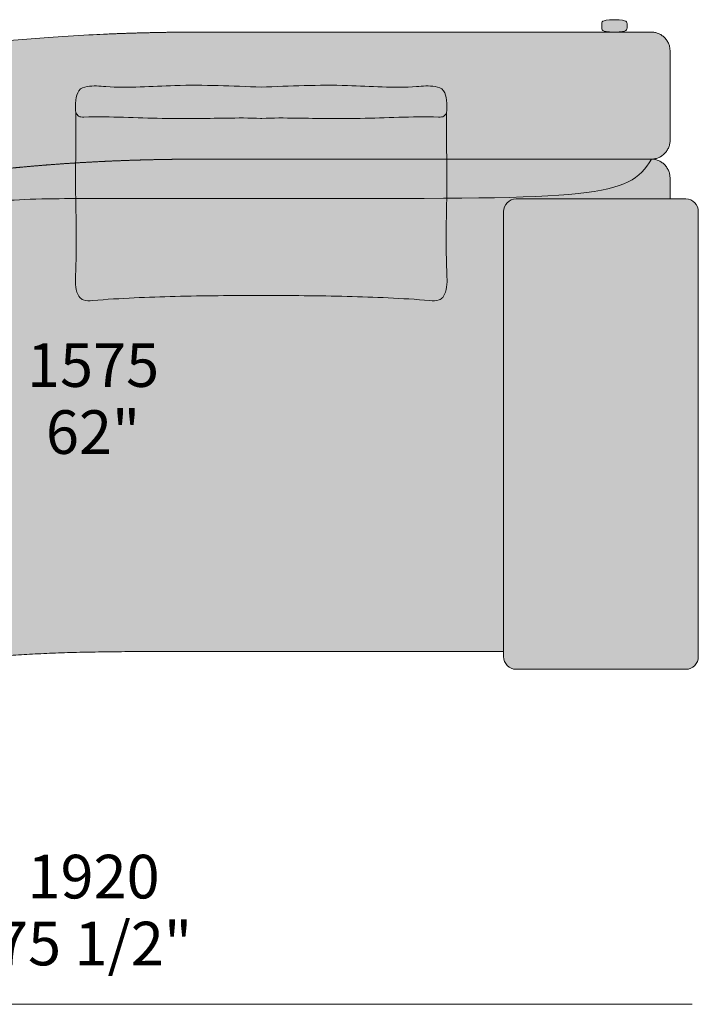
# Model space of a CAD drawing. Units: millimetres. Extents: x -159811 to 127149, y -104932 to 96414.
# Drawn here: x -69818 to -68730, y -82871 to -81292 of the extents above; entities that cross this region are included whole.
import ezdxf

# ---------------------------------------------------------------- set-up
doc = ezdxf.new("R2010")
doc.units = ezdxf.units.MM
doc.header["$LTSCALE"] = 10
for name, color, linetype, lineweight in [('dimensions', 7, 'Continuous', 5), ('drawing', 7, 'Continuous', 5), ('hatch', 9, 'Continuous', 5), ('hatch hide', 253, 'Continuous', 5), ('pillows$hatch pillows', 9, 'Continuous', 5), ('pillows$pillows', 7, 'Continuous', 5)]:
    doc.layers.add(name, color=color, linetype=linetype, lineweight=lineweight)
doc.styles.add('Poliform mm', font='arial.ttf')
doc.styles.add('Poliform pollici', font='arial.ttf')

msp = doc.modelspace()

# ---------------------------------------------------------------- hatches: boundary and pattern name
at = {"layer": 'hatch', "extrusion": (0, 0, -1)}
for points in [[(68864.7, -81291.8), (68869, -81291.9), (68870.8, -81292), (68872.5, -81292.1), (68874, -81292.2), (68875.4, -81292.3), (68876.6, -81292.5), (68877.7, -81292.7), (68878.7, -81292.9), (68879.2, -81292.9), (68879.6, -81293.1), (68880, -81293.2), (68880.4, -81293.3), (68880.8, -81293.4), (68881.1, -81293.5), (68881.4, -81293.6), (68881.7, -81293.7), (68882, -81293.8), (68882.2, -81293.9), (68882.5, -81294), (68882.7, -81294.2), (68882.9, -81294.3), (68883.1, -81294.4), (68883.3, -81294.5), (68883.4, -81294.6), (68883.5, -81294.7), (68883.6, -81294.7), (68883.7, -81294.8), (68883.8, -81294.8), (68883.8, -81294.9), (68883.9, -81294.9), (68884, -81295), (68884, -81295.1), (68884.1, -81295.1), (68884.2, -81295.2), (68884.2, -81295.2), (68884.3, -81295.3), (68884.3, -81295.4), (68884.4, -81295.4), (68884.4, -81295.5), (68884.5, -81295.6), (68884.5, -81295.6), (68884.5, -81295.7), (68884.6, -81295.8), (68884.6, -81295.9), (68884.7, -81295.9), (68884.7, -81296), (68884.7, -81296.1), (68884.8, -81296.2), (68884.8, -81296.3), (68884.8, -81296.4), (68884.8, -81296.5), (68884.9, -81296.6), (68884.9, -81296.7), (68884.9, -81296.8), (68884.9, -81297), (68885, -81297.2), (68885, -81297.5), (68885, -81297.7), (68885.1, -81298), (68885.1, -81298.6), (68885.1, -81300), (68885.1, -81303.6), (68885.1, -81305), (68885.1, -81305.6), (68885, -81305.9), (68885, -81306.1), (68885, -81306.4), (68884.9, -81306.6), (68884.9, -81306.8), (68884.9, -81306.9), (68884.9, -81307), (68884.8, -81307.1), (68884.8, -81307.2), (68884.8, -81307.3), (68884.8, -81307.4), (68884.7, -81307.5), (68884.7, -81307.6), (68884.7, -81307.6), (68884.6, -81307.7), (68884.6, -81307.8), (68884.5, -81307.9), (68884.5, -81307.9), (68884.5, -81308), (68884.4, -81308.1), (68884.4, -81308.2), (68884.3, -81308.2), (68884.3, -81308.3), (68884.2, -81308.4), (68884.2, -81308.4), (68884.1, -81308.5), (68884, -81308.5), (68884, -81308.6), (68883.9, -81308.7), (68883.8, -81308.7), (68883.8, -81308.8), (68883.7, -81308.8), (68883.6, -81308.9), (68883.5, -81308.9), (68883.4, -81309), (68883.3, -81309.1), (68883.1, -81309.2), (68882.9, -81309.3), (68882.7, -81309.4), (68882.5, -81309.5), (68882.2, -81309.7), (68882, -81309.8), (68881.7, -81309.9), (68881.4, -81310), (68881.1, -81310.1), (68880.8, -81310.2), (68880.4, -81310.3), (68880, -81310.4), (68879.6, -81310.5), (68879.2, -81310.6), (68878.7, -81310.7), (68877.7, -81310.9), (68876.6, -81311.1), (68875.4, -81311.3), (68874, -81311.4), (68872.5, -81311.5), (68870.8, -81311.6), (68869, -81311.7), (68864.7, -81311.7), (68860.5, -81311.7), (68858.7, -81311.6), (68857, -81311.5), (68855.5, -81311.4), (68854.1, -81311.3), (68852.9, -81311.1), (68851.7, -81310.9), (68850.8, -81310.7), (68850.3, -81310.6), (68849.9, -81310.5), (68849.5, -81310.4), (68849.1, -81310.3), (68848.7, -81310.2), (68848.4, -81310.1), (68848.1, -81310), (68847.8, -81309.9), (68847.5, -81309.8), (68847.3, -81309.7), (68847, -81309.5), (68846.8, -81309.4), (68846.6, -81309.3), (68846.4, -81309.2), (68846.2, -81309.1), (68846, -81309), (68846, -81308.9), (68845.9, -81308.9), (68845.8, -81308.8), (68845.7, -81308.8), (68845.7, -81308.7), (68845.6, -81308.7), (68845.5, -81308.6), (68845.5, -81308.5), (68845.4, -81308.5), (68845.3, -81308.4), (68845.3, -81308.4), (68845.2, -81308.3), (68845.2, -81308.2), (68845.1, -81308.2), (68845.1, -81308.1), (68845, -81308), (68845, -81307.9), (68844.9, -81307.9), (68844.9, -81307.8), (68844.9, -81307.7), (68844.8, -81307.6), (68844.8, -81307.6), (68844.8, -81307.5), (68844.7, -81307.4), (68844.7, -81307.3), (68844.7, -81307.2), (68844.7, -81307.1), (68844.6, -81307), (68844.6, -81306.9), (68844.6, -81306.8), (68844.5, -81306.6), (68844.5, -81306.4), (68844.5, -81306.1), (68844.5, -81305.9), (68844.4, -81305.6), (68844.4, -81305), (68844.4, -81303.6), (68844.4, -81300), (68844.4, -81298.6), (68844.4, -81298), (68844.5, -81297.7), (68844.5, -81297.5), (68844.5, -81297.2), (68844.5, -81297), (68844.6, -81296.8), (68844.6, -81296.7), (68844.6, -81296.6), (68844.7, -81296.5), (68844.7, -81296.4), (68844.7, -81296.3), (68844.7, -81296.2), (68844.8, -81296.1), (68844.8, -81296), (68844.8, -81295.9), (68844.9, -81295.9), (68844.9, -81295.8), (68844.9, -81295.7), (68845, -81295.6), (68845, -81295.6), (68845.1, -81295.5), (68845.1, -81295.4), (68845.2, -81295.4), (68845.2, -81295.3), (68845.3, -81295.2), (68845.3, -81295.2), (68845.4, -81295.1), (68845.5, -81295.1), (68845.5, -81295), (68845.6, -81294.9), (68845.7, -81294.9), (68845.7, -81294.8), (68845.8, -81294.8), (68845.9, -81294.7), (68846, -81294.7), (68846, -81294.6), (68846.2, -81294.5), (68846.4, -81294.4), (68846.6, -81294.3), (68846.8, -81294.2), (68847, -81294), (68847.3, -81293.9), (68847.5, -81293.8), (68847.8, -81293.7), (68848.1, -81293.6), (68848.4, -81293.5), (68848.7, -81293.4), (68849.1, -81293.3), (68849.5, -81293.2), (68849.9, -81293.1), (68850.3, -81292.9), (68850.8, -81292.9), (68851.7, -81292.7), (68852.9, -81292.5), (68854.1, -81292.3), (68855.5, -81292.2), (68857, -81292.1), (68858.7, -81292), (68860.5, -81291.9)], [(70595.3, -81531.9), (70599.1, -81534), (70600.8, -81534.8), (70602.3, -81535.6), (70628.8, -81549.8), (70655, -81564.4), (70655.5, -81564.7), (70656.1, -81565.1), (70656.7, -81565.5), (70657.2, -81565.8), (70657.8, -81566.2), (70658.3, -81566.6), (70658.9, -81567.1), (70659.4, -81567.5), (70659.9, -81568), (70660.5, -81568.5), (70661, -81569), (70661.5, -81569.5), (70662, -81570), (70662.5, -81570.5), (70663, -81571.1), (70663.4, -81571.7), (70663.9, -81572.2), (70664.3, -81572.8), (70664.8, -81573.4), (70665.2, -81574.1), (70665.6, -81574.7), (70666, -81575.4), (70666.3, -81576), (70666.7, -81576.7), (70667, -81577.4), (70667.4, -81578.1), (70667.7, -81578.8), (70668, -81579.5), (70668.2, -81580.2), (70668.5, -81580.9), (70668.7, -81581.7), (70668.9, -81582.4), (70669.1, -81583.1), (70669.3, -81583.9), (70669.5, -81584.6), (70669.6, -81585.4), (70669.7, -81586.2), (70669.8, -81586.9), (70669.9, -81587.7), (70670, -81588.4), (70670, -81589.2), (70670, -81590), (70670, -81590.7), (70670, -81591.5), (70670, -81592.2), (70669.9, -81593), (70669.8, -81593.7), (70669.7, -81594.4), (70669.6, -81595.2), (70669.5, -81595.9), (70669.4, -81596.6), (70669.2, -81597.3), (70669, -81598), (70668.8, -81598.7), (70668.6, -81599.4), (70668.4, -81600), (70668.2, -81600.7), (70667.9, -81601.3), (70667.7, -81602), (70667.4, -81602.6), (70667.1, -81603.2), (70666.8, -81603.8), (70666.5, -81604.4), (70666.2, -81605), (70581.1, -81757.4), (70543.4, -81735.4), (70505, -81714.7), (70479.8, -81701.9), (70454.4, -81689.7), (70428.2, -81677.7), (70401.9, -81666.3), (70374.7, -81655.2), (70347.3, -81644.5), (70319.1, -81634.2), (70290.6, -81624.4), (70261.4, -81614.8), (70231.9, -81605.8), (70171.1, -81588.9), (70108.2, -81573.8), (70043.1, -81560.3), (69975.9, -81548.5), (69906.6, -81538.5), (69835.1, -81530.3), (69761.5, -81523.9), (69685.7, -81519.2), (69607.8, -81516.5), (69527.7, -81515.5), (69356.1, -81515.5), (68805.4, -81515.5), (68805.2, -81515.5), (68804.6, -81515.5), (68803.9, -81515.5), (68803.2, -81515.4), (68802.6, -81515.4), (68801.9, -81515.3), (68801.2, -81515.2), (68800.5, -81515.1), (68799.8, -81515), (68799.1, -81514.8), (68798.4, -81514.7), (68797.7, -81514.5), (68797, -81514.3), (68796.3, -81514.1), (68795.6, -81513.9), (68794.9, -81513.6), (68794.3, -81513.3), (68793.6, -81513), (68792.9, -81512.7), (68792.2, -81512.4), (68791.5, -81512), (68790.9, -81511.7), (68790.2, -81511.3), (68789.6, -81510.9), (68788.9, -81510.5), (68788.3, -81510), (68787.7, -81509.6), (68787, -81509.1), (68786.4, -81508.6), (68785.8, -81508.1), (68785.3, -81507.6), (68784.7, -81507.1), (68784.2, -81506.5), (68783.6, -81505.9), (68783.1, -81505.4), (68782.6, -81504.8), (68782.1, -81504.2), (68781.6, -81503.5), (68781.2, -81502.9), (68780.7, -81502.3), (68780.3, -81501.6), (68779.9, -81501), (68779.5, -81500.3), (68779.1, -81499.6), (68778.8, -81498.9), (68778.4, -81498.3), (68778.1, -81497.6), (68777.8, -81496.9), (68777.5, -81496.2), (68777.3, -81495.5), (68777, -81494.8), (68776.8, -81494), (68776.6, -81493.3), (68776.4, -81492.6), (68776.2, -81491.9), (68776.1, -81491.2), (68775.9, -81490.5), (68775.8, -81489.8), (68775.7, -81489.1), (68775.6, -81488.4), (68775.6, -81487.7), (68775.5, -81487), (68775.5, -81486.3), (68775.5, -81485.6), (68775.4, -81485), (68775.4, -81342.3), (68775.5, -81341.6), (68775.5, -81341), (68775.5, -81340.3), (68775.6, -81339.6), (68775.6, -81338.9), (68775.7, -81338.2), (68775.8, -81337.5), (68775.9, -81336.8), (68776.1, -81336), (68776.2, -81335.3), (68776.4, -81334.6), (68776.6, -81333.9), (68776.8, -81333.2), (68777, -81332.5), (68777.3, -81331.8), (68777.6, -81331.1), (68777.8, -81330.4), (68778.1, -81329.7), (68778.5, -81329), (68778.8, -81328.3), (68779.2, -81327.6), (68779.5, -81326.9), (68779.9, -81326.2), (68780.3, -81325.6), (68780.8, -81324.9), (68781.2, -81324.3), (68781.7, -81323.7), (68782.1, -81323), (68782.6, -81322.4), (68783.2, -81321.8), (68783.7, -81321.3), (68784.2, -81320.7), (68784.8, -81320.1), (68785.3, -81319.6), (68785.9, -81319.1), (68786.5, -81318.6), (68787.1, -81318.1), (68787.7, -81317.6), (68788.4, -81317.2), (68789, -81316.7), (68789.7, -81316.3), (68790.3, -81315.9), (68791, -81315.5), (68791.6, -81315.2), (68792.3, -81314.8), (68793, -81314.5), (68793.7, -81314.2), (68794.4, -81313.9), (68795.1, -81313.6), (68795.8, -81313.4), (68796.5, -81313.1), (68797.2, -81312.9), (68797.9, -81312.7), (68798.6, -81312.6), (68799.3, -81312.4), (68800, -81312.3), (68800.7, -81312.1), (68801.3, -81312), (68802, -81311.9), (68802.7, -81311.9), (68803.4, -81311.8), (68804.1, -81311.8), (68804.7, -81311.8), (68805.4, -81311.7), (68864.2, -81311.7), (68864.7, -81311.7), (68865.3, -81311.7), (69356.1, -81311.7), (69527.7, -81311.7), (69607, -81312.6), (69684.6, -81315.2), (69760.5, -81319.5), (69834.7, -81325.5), (69907.3, -81333.3), (69978.2, -81342.7), (70047.5, -81353.9), (70115, -81366.8), (70180.9, -81381.4), (70245.1, -81397.8), (70307.7, -81415.8), (70368.5, -81435.6), (70427.7, -81457.1), (70456.7, -81468.5), (70485.2, -81480.3), (70513.4, -81492.6), (70541.1, -81505.3), (70568.4, -81518.4)], [(70258.9, -82333.7), (70258.4, -82334.7), (70220.1, -82403.2), (70219.7, -82403.8), (70219.4, -82404.4), (70219, -82405.1), (70218.5, -82405.7), (70218.1, -82406.3), (70217.6, -82406.9), (70217.2, -82407.5), (70216.7, -82408.1), (70216.2, -82408.6), (70215.7, -82409.2), (70215.1, -82409.7), (70214.6, -82410.3), (70214, -82410.8), (70213.5, -82411.3), (70212.9, -82411.8), (70212.3, -82412.3), (70211.7, -82412.7), (70211, -82413.2), (70210.4, -82413.6), (70209.8, -82414), (70209.1, -82414.4), (70208.4, -82414.8), (70207.8, -82415.1), (70207.1, -82415.5), (70206.4, -82415.8), (70205.7, -82416.1), (70205, -82416.4), (70204.3, -82416.7), (70203.6, -82416.9), (70202.9, -82417.1), (70202.2, -82417.4), (70201.5, -82417.5), (70200.8, -82417.7), (70200.1, -82417.9), (70199.3, -82418), (70198.6, -82418.2), (70197.8, -82418.3), (70197.1, -82418.3), (70196.3, -82418.4), (70195.6, -82418.5), (70194.8, -82418.5), (70194.1, -82418.5), (70193.3, -82418.5), (70192.5, -82418.5), (70191.8, -82418.4), (70191, -82418.4), (70190.3, -82418.3), (70189.5, -82418.2), (70188.7, -82418.1), (70188, -82417.9), (70187.2, -82417.8), (70186.5, -82417.6), (70185.8, -82417.4), (70185, -82417.2), (70184.3, -82416.9), (70183.6, -82416.7), (70182.9, -82416.4), (70182.2, -82416.1), (70181.5, -82415.8), (70180.8, -82415.5), (70180.2, -82415.1), (70179.5, -82414.8), (70178.9, -82414.4), (70178.2, -82414.1), (70161.7, -82404.2), (70145.2, -82394.9), (70128.7, -82386.2), (70112.2, -82378.1), (70095.7, -82370.6), (70079.1, -82363.6), (70062.4, -82357.1), (70045.5, -82351.1), (70028.5, -82345.6), (70011.3, -82340.5), (69993.9, -82335.9), (69976.2, -82331.7), (69958.3, -82327.9), (69940, -82324.5), (69921.5, -82321.5), (69902.5, -82318.8), (69883.2, -82316.4), (69863.5, -82314.3), (69822.7, -82310.9), (69779.8, -82308.5), (69734.8, -82306.9), (69527.7, -82305.2), (69356.1, -82305.2), (69042.3, -82305.2), (69042.3, -81599.7), (69042.3, -81599.2), (69042.2, -81598.8), (69042.2, -81598.3), (69042.2, -81597.8), (69042.1, -81597.4), (69042.1, -81596.9), (69042, -81596.4), (69041.9, -81596), (69041.8, -81595.5), (69041.7, -81595), (69041.6, -81594.5), (69041.5, -81594.1), (69041.3, -81593.6), (69041.2, -81593.1), (69041, -81592.6), (69040.9, -81592.2), (69040.7, -81591.7), (69040.5, -81591.2), (69040.3, -81590.8), (69040, -81590.3), (69039.8, -81589.9), (69039.5, -81589.4), (69039.3, -81589), (69039, -81588.5), (69038.7, -81588.1), (69038.4, -81587.7), (69038.1, -81587.2), (69037.8, -81586.8), (69037.5, -81586.4), (69037.1, -81586), (69036.8, -81585.6), (69036.4, -81585.3), (69036, -81584.9), (69035.7, -81584.5), (69035.3, -81584.2), (69034.9, -81583.9), (69034.5, -81583.5), (69034.1, -81583.2), (69033.6, -81582.9), (69033.2, -81582.6), (69032.8, -81582.3), (69032.3, -81582.1), (69031.9, -81581.8), (69031.5, -81581.6), (69031, -81581.3), (69030.6, -81581.1), (69030.1, -81580.9), (69029.6, -81580.7), (69029.2, -81580.5), (69028.7, -81580.4), (69028.2, -81580.2), (69027.8, -81580.1), (69027.3, -81580), (69026.8, -81579.8), (69026.4, -81579.7), (69025.9, -81579.6), (69025.5, -81579.6), (69025, -81579.5), (69024.5, -81579.4), (69024.1, -81579.4), (69023.6, -81579.3), (69023.2, -81579.3), (69022.7, -81579.3), (69022.3, -81579.3), (68775.4, -81579.3), (68775.4, -81547.8), (68775.4, -81546.1), (68775.5, -81545.4), (68775.5, -81544.7), (68775.5, -81544), (68775.6, -81543.3), (68775.6, -81542.6), (68775.7, -81541.9), (68775.8, -81541.2), (68775.9, -81540.5), (68776.1, -81539.8), (68776.2, -81539.1), (68776.4, -81538.4), (68776.6, -81537.7), (68776.8, -81537), (68777, -81536.3), (68777.3, -81535.5), (68777.6, -81534.8), (68777.8, -81534.1), (68778.1, -81533.4), (68778.5, -81532.7), (68778.8, -81532.1), (68779.2, -81531.4), (68779.5, -81530.7), (68779.9, -81530), (68780.3, -81529.4), (68780.8, -81528.7), (68781.2, -81528.1), (68781.7, -81527.4), (68782.1, -81526.8), (68782.6, -81526.2), (68783.2, -81525.6), (68783.7, -81525), (68784.2, -81524.5), (68784.8, -81523.9), (68785.3, -81523.4), (68785.9, -81522.9), (68786.5, -81522.4), (68787.1, -81521.9), (68787.7, -81521.4), (68788.4, -81520.9), (68789, -81520.5), (68789.7, -81520.1), (68790.3, -81519.7), (68791, -81519.3), (68791.6, -81518.9), (68792.3, -81518.6), (68793, -81518.3), (68793.7, -81518), (68794.4, -81517.7), (68795.1, -81517.4), (68795.8, -81517.1), (68796.5, -81516.9), (68797.2, -81516.7), (68797.9, -81516.5), (68798.6, -81516.3), (68799.3, -81516.2), (68800, -81516), (68800.7, -81515.9), (68801.3, -81515.8), (68802, -81515.7), (68802.7, -81515.6), (68803.4, -81515.6), (68804.1, -81515.6), (68804.7, -81515.5), (68805.4, -81515.5), (69356.1, -81515.5), (69527.7, -81515.5), (69607.8, -81516.5), (69685.7, -81519.2), (69761.5, -81523.9), (69835.1, -81530.3), (69906.6, -81538.5), (69975.9, -81548.5), (70043.1, -81560.3), (70108.2, -81573.8), (70171.1, -81588.9), (70231.9, -81605.8), (70261.4, -81614.8), (70290.6, -81624.4), (70319.1, -81634.2), (70347.3, -81644.5), (70374.7, -81655.2), (70401.9, -81666.3), (70428.2, -81677.7), (70454.4, -81689.7), (70479.8, -81701.9), (70505, -81714.7), (70543.4, -81735.4), (70581.1, -81757.4)]]:
    msp.add_hatch(color=256, dxfattribs=at).paths.add_polyline_path(points, flags=0)
at = {"layer": 'hatch hide', "extrusion": (0, 0, -1)}
msp.add_hatch(color=256, dxfattribs=at).paths.add_polyline_path([(69042.3, -81599.7), (69042.3, -82313.4), (69042.3, -82313.9), (69042.2, -82314.3), (69042.2, -82314.8), (69042.2, -82315.2), (69042.1, -82315.7), (69042.1, -82316.2), (69042, -82316.6), (69041.9, -82317.1), (69041.8, -82317.6), (69041.7, -82318.1), (69041.6, -82318.5), (69041.5, -82319), (69041.3, -82319.5), (69041.2, -82320), (69041, -82320.4), (69040.9, -82320.9), (69040.7, -82321.4), (69040.5, -82321.9), (69040.3, -82322.3), (69040, -82322.8), (69039.8, -82323.2), (69039.5, -82323.7), (69039.3, -82324.1), (69039, -82324.6), (69038.7, -82325), (69038.4, -82325.4), (69038.1, -82325.8), (69037.8, -82326.3), (69037.5, -82326.7), (69037.1, -82327.1), (69036.8, -82327.4), (69036.4, -82327.8), (69036, -82328.2), (69035.7, -82328.5), (69035.3, -82328.9), (69034.9, -82329.2), (69034.5, -82329.6), (69034.1, -82329.9), (69033.6, -82330.2), (69033.2, -82330.5), (69032.8, -82330.7), (69032.3, -82331), (69031.9, -82331.3), (69031.5, -82331.5), (69031, -82331.7), (69030.6, -82332), (69030.1, -82332.2), (69029.6, -82332.4), (69029.2, -82332.5), (69028.7, -82332.7), (69028.2, -82332.9), (69027.8, -82333), (69027.3, -82333.1), (69026.8, -82333.3), (69026.4, -82333.4), (69025.9, -82333.5), (69025.5, -82333.5), (69025, -82333.6), (69024.5, -82333.7), (69024.1, -82333.7), (69023.6, -82333.7), (69023.2, -82333.8), (69022.7, -82333.8), (69022.3, -82333.8), (68750.1, -82333.8), (68749.7, -82333.8), (68749.2, -82333.8), (68748.8, -82333.7), (68748.3, -82333.7), (68747.9, -82333.7), (68747.4, -82333.6), (68746.9, -82333.5), (68746.5, -82333.5), (68746, -82333.4), (68745.5, -82333.3), (68745.1, -82333.1), (68744.6, -82333), (68744.1, -82332.9), (68743.7, -82332.7), (68743.2, -82332.5), (68742.8, -82332.4), (68742.3, -82332.2), (68741.8, -82332), (68741.4, -82331.7), (68740.9, -82331.5), (68740.5, -82331.3), (68740, -82331), (68739.6, -82330.7), (68739.2, -82330.5), (68738.7, -82330.2), (68738.3, -82329.9), (68737.9, -82329.6), (68737.5, -82329.2), (68737.1, -82328.9), (68736.7, -82328.5), (68736.4, -82328.2), (68736, -82327.8), (68735.6, -82327.4), (68735.3, -82327.1), (68734.9, -82326.7), (68734.6, -82326.3), (68734.3, -82325.8), (68734, -82325.4), (68733.7, -82325), (68733.4, -82324.6), (68733.1, -82324.1), (68732.8, -82323.7), (68732.6, -82323.2), (68732.4, -82322.8), (68732.1, -82322.3), (68731.9, -82321.9), (68731.7, -82321.4), (68731.5, -82320.9), (68731.4, -82320.4), (68731.2, -82320), (68731, -82319.5), (68730.9, -82319), (68730.8, -82318.5), (68730.7, -82318.1), (68730.6, -82317.6), (68730.5, -82317.1), (68730.4, -82316.6), (68730.3, -82316.2), (68730.3, -82315.7), (68730.2, -82315.2), (68730.2, -82314.8), (68730.2, -82314.3), (68730.1, -82313.9), (68730.1, -82313.4), (68730.1, -81599.7), (68730.1, -81599.2), (68730.2, -81598.8), (68730.2, -81598.3), (68730.2, -81597.8), (68730.3, -81597.4), (68730.3, -81596.9), (68730.4, -81596.4), (68730.5, -81596), (68730.6, -81595.5), (68730.7, -81595), (68730.8, -81594.5), (68730.9, -81594.1), (68731, -81593.6), (68731.2, -81593.1), (68731.4, -81592.6), (68731.5, -81592.2), (68731.7, -81591.7), (68731.9, -81591.2), (68732.1, -81590.8), (68732.4, -81590.3), (68732.6, -81589.9), (68732.8, -81589.4), (68733.1, -81589), (68733.4, -81588.5), (68733.7, -81588.1), (68734, -81587.7), (68734.3, -81587.2), (68734.6, -81586.8), (68734.9, -81586.4), (68735.3, -81586), (68735.6, -81585.6), (68736, -81585.3), (68736.4, -81584.9), (68736.7, -81584.5), (68737.1, -81584.2), (68737.5, -81583.9), (68737.9, -81583.5), (68738.3, -81583.2), (68738.7, -81582.9), (68739.2, -81582.6), (68739.6, -81582.3), (68740, -81582.1), (68740.5, -81581.8), (68740.9, -81581.6), (68741.4, -81581.3), (68741.8, -81581.1), (68742.3, -81580.9), (68742.8, -81580.7), (68743.2, -81580.5), (68743.7, -81580.4), (68744.1, -81580.2), (68744.6, -81580.1), (68745.1, -81580), (68745.5, -81579.8), (68746, -81579.7), (68746.5, -81579.6), (68746.9, -81579.6), (68747.4, -81579.5), (68747.9, -81579.4), (68748.3, -81579.4), (68748.8, -81579.3), (68749.2, -81579.3), (68749.7, -81579.3), (68750.1, -81579.3), (69022.3, -81579.3), (69022.7, -81579.3), (69023.2, -81579.3), (69023.6, -81579.3), (69024.1, -81579.4), (69024.5, -81579.4), (69025, -81579.5), (69025.5, -81579.6), (69025.9, -81579.6), (69026.4, -81579.7), (69026.8, -81579.8), (69027.3, -81580), (69027.8, -81580.1), (69028.2, -81580.2), (69028.7, -81580.4), (69029.2, -81580.5), (69029.6, -81580.7), (69030.1, -81580.9), (69030.6, -81581.1), (69031, -81581.3), (69031.5, -81581.6), (69031.9, -81581.8), (69032.3, -81582.1), (69032.8, -81582.3), (69033.2, -81582.6), (69033.6, -81582.9), (69034.1, -81583.2), (69034.5, -81583.5), (69034.9, -81583.9), (69035.3, -81584.2), (69035.7, -81584.5), (69036, -81584.9), (69036.4, -81585.3), (69036.8, -81585.6), (69037.1, -81586), (69037.5, -81586.4), (69037.8, -81586.8), (69038.1, -81587.2), (69038.4, -81587.7), (69038.7, -81588.1), (69039, -81588.5), (69039.3, -81589), (69039.5, -81589.4), (69039.8, -81589.9), (69040, -81590.3), (69040.3, -81590.8), (69040.5, -81591.2), (69040.7, -81591.7), (69040.9, -81592.2), (69041, -81592.6), (69041.2, -81593.1), (69041.3, -81593.6), (69041.5, -81594.1), (69041.6, -81594.5), (69041.7, -81595), (69041.8, -81595.5), (69041.9, -81596), (69042, -81596.4), (69042.1, -81596.9), (69042.1, -81597.4), (69042.2, -81597.8), (69042.2, -81598.3), (69042.2, -81598.8), (69042.3, -81599.2)], flags=0)
at = {"layer": 'pillows$hatch pillows', "extrusion": (0, 0, -1)}
for points in [[(69431.1, -81400.1), (69431.1, -81450.2), (69432.2, -81450.3), (69445.6, -81449.7), (69459.4, -81449.5), (69590, -81450.2), (69683.1, -81447.7), (69718, -81448), (69718.5, -81448), (69719.1, -81448), (69719.6, -81447.9), (69719.9, -81447.9), (69720.1, -81447.9), (69720.4, -81447.8), (69720.7, -81447.8), (69720.9, -81447.7), (69721.2, -81447.7), (69721.4, -81447.6), (69721.7, -81447.6), (69722, -81447.5), (69722.2, -81447.4), (69722.5, -81447.3), (69722.7, -81447.2), (69722.9, -81447.1), (69723.1, -81447.1), (69723.2, -81447), (69723.3, -81447), (69723.4, -81446.9), (69723.5, -81446.8), (69723.6, -81446.8), (69723.8, -81446.7), (69723.9, -81446.6), (69724, -81446.5), (69724.1, -81446.5), (69724.3, -81446.4), (69724.4, -81446.2), (69724.6, -81446.1), (69724.7, -81446), (69724.9, -81445.8), (69725, -81445.7), (69725.2, -81445.6), (69725.3, -81445.4), (69725.6, -81445.1), (69725.9, -81444.8), (69726.2, -81444.4), (69726.5, -81444.1), (69726.7, -81443.7), (69727, -81443.4), (69727.5, -81442.6), (69728.6, -81441), (69728.8, -81431.2), (69728.8, -81428.7), (69728.7, -81426.2), (69728.5, -81423.7), (69728.3, -81421.1), (69728, -81419), (69727.9, -81417.9), (69727.7, -81416.8), (69727.5, -81415.8), (69727.3, -81414.7), (69727, -81413.7), (69726.8, -81412.7), (69726.5, -81411.7), (69726.2, -81410.8), (69726, -81410.3), (69725.8, -81409.8), (69725.6, -81409.4), (69725.4, -81408.9), (69725.2, -81408.5), (69725, -81408.1), (69724.8, -81407.7), (69724.6, -81407.2), (69724.4, -81406.9), (69724.1, -81406.5), (69723.9, -81406.1), (69723.6, -81405.7), (69723.5, -81405.5), (69723.3, -81405.3), (69723.2, -81405.2), (69723, -81405), (69722.8, -81404.8), (69722.7, -81404.6), (69722.5, -81404.4), (69722.3, -81404.3), (69722.2, -81404.1), (69722, -81403.9), (69721.8, -81403.8), (69721.6, -81403.6), (69721.3, -81403.3), (69720.9, -81403), (69720.5, -81402.7), (69720.1, -81402.5), (69719.7, -81402.2), (69719.3, -81402), (69718.9, -81401.8), (69718.5, -81401.5), (69718.1, -81401.3), (69717.6, -81401.1), (69717.2, -81400.9), (69716.8, -81400.8), (69716.3, -81400.6), (69715.9, -81400.4), (69715.4, -81400.3), (69715, -81400.2), (69714, -81399.9), (69713.1, -81399.7), (69712.2, -81399.5), (69711.3, -81399.3), (69710.3, -81399.1), (69708.4, -81398.8), (69706.4, -81398.6), (69704.5, -81398.4), (69702.6, -81398.3), (69700.7, -81398.2), (69698.8, -81398.2), (69696.9, -81398.2), (69695.1, -81398.2), (69691.4, -81398.4), (69673.6, -81399.5), (69666.7, -81399.8), (69653, -81400.1), (69639.2, -81400), (69569.5, -81397.4), (69534.8, -81397), (69500.2, -81397.5), (69431.2, -81400.1)], [(69431.1, -81450.2), (69431.1, -81734), (69431.3, -81734), (69569, -81735.7), (69634.9, -81738), (69705.3, -81742.5), (69706.3, -81742.5), (69707.2, -81742.6), (69708.2, -81742.6), (69709.1, -81742.6), (69710.1, -81742.5), (69710.6, -81742.5), (69711, -81742.4), (69711.5, -81742.4), (69712, -81742.3), (69712.4, -81742.3), (69712.9, -81742.2), (69713.4, -81742.1), (69713.8, -81742), (69714.3, -81741.9), (69714.7, -81741.8), (69715.2, -81741.6), (69715.7, -81741.5), (69716.1, -81741.3), (69716.6, -81741.1), (69717, -81741), (69717.3, -81740.8), (69717.7, -81740.6), (69718.1, -81740.4), (69718.5, -81740.2), (69718.8, -81740), (69719.2, -81739.8), (69719.6, -81739.6), (69719.9, -81739.3), (69720.3, -81739), (69720.6, -81738.8), (69721, -81738.5), (69721.3, -81738.2), (69721.6, -81737.9), (69721.9, -81737.6), (69722.2, -81737.2), (69722.4, -81737), (69722.6, -81736.8), (69722.8, -81736.6), (69723, -81736.3), (69723.1, -81736.1), (69723.3, -81735.9), (69723.6, -81735.4), (69723.9, -81734.9), (69724.2, -81734.4), (69724.5, -81733.9), (69724.8, -81733.3), (69725.1, -81732.8), (69725.3, -81732.2), (69725.6, -81731.7), (69725.8, -81731.1), (69726, -81730.5), (69726.2, -81729.9), (69726.6, -81728.7), (69726.9, -81727.8), (69727.2, -81726.8), (69727.4, -81725.8), (69727.7, -81724.8), (69727.9, -81723.8), (69728.1, -81722.8), (69728.3, -81721.8), (69728.4, -81720.8), (69728.7, -81718.8), (69728.9, -81716.7), (69729, -81714.6), (69729.1, -81712.5), (69729.1, -81710.4), (69729.1, -81708.3), (69729.1, -81704.1), (69728.1, -81675.8), (69727.8, -81656.3), (69728.2, -81466.3), (69728.6, -81441), (69727.5, -81442.6), (69727, -81443.4), (69726.7, -81443.7), (69726.5, -81444.1), (69726.2, -81444.4), (69725.9, -81444.8), (69725.6, -81445.1), (69725.3, -81445.4), (69725.2, -81445.6), (69725, -81445.7), (69724.9, -81445.8), (69724.7, -81446), (69724.6, -81446.1), (69724.4, -81446.2), (69724.3, -81446.4), (69724.1, -81446.5), (69724, -81446.5), (69723.9, -81446.6), (69723.8, -81446.7), (69723.6, -81446.8), (69723.5, -81446.8), (69723.4, -81446.9), (69723.3, -81447), (69723.2, -81447), (69723.1, -81447.1), (69722.9, -81447.1), (69722.7, -81447.2), (69722.5, -81447.3), (69722.2, -81447.4), (69722, -81447.5), (69721.7, -81447.6), (69721.4, -81447.6), (69721.2, -81447.7), (69720.9, -81447.7), (69720.7, -81447.8), (69720.4, -81447.8), (69720.1, -81447.9), (69719.9, -81447.9), (69719.6, -81447.9), (69719.1, -81448), (69718.5, -81448), (69718, -81448), (69683.1, -81447.7), (69590, -81450.2), (69459.4, -81449.5), (69445.6, -81449.7), (69432.2, -81450.3)]]:
    msp.add_hatch(color=256, dxfattribs=at).paths.add_polyline_path(points, flags=0)
at = {"layer": 'pillows$hatch pillows'}
for points in [[(-69431.1, -81400.1), (-69431.1, -81450.2), (-69430.1, -81450.3), (-69416.6, -81449.7), (-69402.9, -81449.5), (-69272.2, -81450.2), (-69179.1, -81447.7), (-69144.3, -81448), (-69143.7, -81448), (-69143.2, -81448), (-69142.7, -81447.9), (-69142.4, -81447.9), (-69142.1, -81447.9), (-69141.9, -81447.8), (-69141.6, -81447.8), (-69141.3, -81447.7), (-69141.1, -81447.7), (-69140.8, -81447.6), (-69140.6, -81447.6), (-69140.3, -81447.5), (-69140.1, -81447.4), (-69139.8, -81447.3), (-69139.6, -81447.2), (-69139.3, -81447.1), (-69139.2, -81447.1), (-69139.1, -81447), (-69139, -81447), (-69138.8, -81446.9), (-69138.7, -81446.8), (-69138.6, -81446.8), (-69138.5, -81446.7), (-69138.4, -81446.6), (-69138.3, -81446.5), (-69138.2, -81446.5), (-69138, -81446.4), (-69137.8, -81446.2), (-69137.7, -81446.1), (-69137.5, -81446), (-69137.4, -81445.8), (-69137.2, -81445.7), (-69137.1, -81445.6), (-69136.9, -81445.4), (-69136.6, -81445.1), (-69136.4, -81444.8), (-69136.1, -81444.4), (-69135.8, -81444.1), (-69135.5, -81443.7), (-69135.2, -81443.4), (-69134.7, -81442.6), (-69133.7, -81441), (-69133.5, -81431.2), (-69133.5, -81428.7), (-69133.6, -81426.2), (-69133.7, -81423.7), (-69134, -81421.1), (-69134.2, -81419), (-69134.4, -81417.9), (-69134.6, -81416.8), (-69134.8, -81415.8), (-69135, -81414.7), (-69135.2, -81413.7), (-69135.5, -81412.7), (-69135.8, -81411.7), (-69136.1, -81410.8), (-69136.3, -81410.3), (-69136.4, -81409.8), (-69136.6, -81409.4), (-69136.8, -81408.9), (-69137, -81408.5), (-69137.2, -81408.1), (-69137.4, -81407.7), (-69137.7, -81407.2), (-69137.9, -81406.9), (-69138.1, -81406.5), (-69138.4, -81406.1), (-69138.6, -81405.7), (-69138.8, -81405.5), (-69138.9, -81405.3), (-69139.1, -81405.2), (-69139.3, -81405), (-69139.4, -81404.8), (-69139.6, -81404.6), (-69139.8, -81404.4), (-69139.9, -81404.3), (-69140.1, -81404.1), (-69140.3, -81403.9), (-69140.5, -81403.8), (-69140.6, -81403.6), (-69141, -81403.3), (-69141.4, -81403), (-69141.8, -81402.7), (-69142.1, -81402.5), (-69142.5, -81402.2), (-69142.9, -81402), (-69143.4, -81401.8), (-69143.8, -81401.5), (-69144.2, -81401.3), (-69144.6, -81401.1), (-69145.1, -81400.9), (-69145.5, -81400.8), (-69145.9, -81400.6), (-69146.4, -81400.4), (-69146.8, -81400.3), (-69147.3, -81400.2), (-69148.2, -81399.9), (-69149.1, -81399.7), (-69150.1, -81399.5), (-69151, -81399.3), (-69151.9, -81399.1), (-69153.9, -81398.8), (-69155.8, -81398.6), (-69157.8, -81398.4), (-69159.7, -81398.3), (-69161.6, -81398.2), (-69163.4, -81398.2), (-69165.3, -81398.2), (-69167.2, -81398.2), (-69170.9, -81398.4), (-69188.7, -81399.5), (-69195.5, -81399.8), (-69209.3, -81400.1), (-69223.1, -81400), (-69292.7, -81397.4), (-69327.4, -81397), (-69362.1, -81397.5), (-69431.1, -81400.1)], [(-69431.1, -81450.2), (-69431.1, -81734), (-69431, -81734), (-69293.3, -81735.7), (-69227.3, -81738), (-69156.9, -81742.5), (-69156, -81742.5), (-69155, -81742.6), (-69154.1, -81742.6), (-69153.1, -81742.6), (-69152.2, -81742.5), (-69151.7, -81742.5), (-69151.2, -81742.4), (-69150.8, -81742.4), (-69150.3, -81742.3), (-69149.8, -81742.3), (-69149.4, -81742.2), (-69148.9, -81742.1), (-69148.4, -81742), (-69148, -81741.9), (-69147.5, -81741.8), (-69147, -81741.6), (-69146.6, -81741.5), (-69146.1, -81741.3), (-69145.7, -81741.1), (-69145.3, -81741), (-69144.9, -81740.8), (-69144.5, -81740.6), (-69144.2, -81740.4), (-69143.8, -81740.2), (-69143.4, -81740), (-69143, -81739.8), (-69142.7, -81739.6), (-69142.3, -81739.3), (-69142, -81739), (-69141.6, -81738.8), (-69141.3, -81738.5), (-69141, -81738.2), (-69140.6, -81737.9), (-69140.3, -81737.6), (-69140, -81737.2), (-69139.8, -81737), (-69139.6, -81736.8), (-69139.5, -81736.6), (-69139.3, -81736.3), (-69139.1, -81736.1), (-69139, -81735.9), (-69138.6, -81735.4), (-69138.3, -81734.9), (-69138, -81734.4), (-69137.7, -81733.9), (-69137.5, -81733.3), (-69137.2, -81732.8), (-69137, -81732.2), (-69136.7, -81731.7), (-69136.5, -81731.1), (-69136.3, -81730.5), (-69136, -81729.9), (-69135.6, -81728.7), (-69135.3, -81727.8), (-69135.1, -81726.8), (-69134.8, -81725.8), (-69134.6, -81724.8), (-69134.4, -81723.8), (-69134.2, -81722.8), (-69134, -81721.8), (-69133.8, -81720.8), (-69133.6, -81718.8), (-69133.4, -81716.7), (-69133.3, -81714.6), (-69133.2, -81712.5), (-69133.1, -81710.4), (-69133.1, -81708.3), (-69133.2, -81704.1), (-69134.2, -81675.8), (-69134.5, -81656.3), (-69134.1, -81466.3), (-69133.7, -81441), (-69134.7, -81442.6), (-69135.2, -81443.4), (-69135.5, -81443.7), (-69135.8, -81444.1), (-69136.1, -81444.4), (-69136.4, -81444.8), (-69136.6, -81445.1), (-69136.9, -81445.4), (-69137.1, -81445.6), (-69137.2, -81445.7), (-69137.4, -81445.8), (-69137.5, -81446), (-69137.7, -81446.1), (-69137.8, -81446.2), (-69138, -81446.4), (-69138.2, -81446.5), (-69138.3, -81446.5), (-69138.4, -81446.6), (-69138.5, -81446.7), (-69138.6, -81446.8), (-69138.7, -81446.8), (-69138.8, -81446.9), (-69139, -81447), (-69139.1, -81447), (-69139.2, -81447.1), (-69139.3, -81447.1), (-69139.6, -81447.2), (-69139.8, -81447.3), (-69140.1, -81447.4), (-69140.3, -81447.5), (-69140.6, -81447.6), (-69140.8, -81447.6), (-69141.1, -81447.7), (-69141.3, -81447.7), (-69141.6, -81447.8), (-69141.9, -81447.8), (-69142.1, -81447.9), (-69142.4, -81447.9), (-69142.7, -81447.9), (-69143.2, -81448), (-69143.7, -81448), (-69144.3, -81448), (-69179.1, -81447.7), (-69272.2, -81450.2), (-69402.9, -81449.5), (-69416.6, -81449.7), (-69430.1, -81450.3)]]:
    msp.add_hatch(color=256, dxfattribs=at).paths.add_polyline_path(points, flags=0)

# ---------------------------------------------------------------- linework, layer by layer
at = {"layer": 'dimensions', "elevation": -8999.8}
msp.add_lwpolyline([(-70660, -82871.2), (-68740, -82871.2)], dxfattribs=at)
msp.add_lwpolyline([(-70660, -82871.2), (-68740, -82871.2)], dxfattribs=at)
at = {"layer": 'drawing', "elevation": -2156.5}
for points in [[(-69356.1, -81311.7), (-68805.4, -81311.7)], [(-68775.4, -81342.3), (-68775.4, -81485)], [(-68805.4, -81515.5), (-69356.1, -81515.5)], [(-68775.4, -81547.8), (-68775.4, -81546.1)], [(-68775.4, -81579.3), (-68775.4, -81547.8)], [(-68750.1, -81579.3), (-69022.3, -81579.3)], [(-69042.3, -81599.7), (-69042.3, -82313.4)], [(-68730.1, -82313.4), (-68730.1, -81599.7)], [(-69042.3, -82305.2), (-69356.1, -82305.2)], [(-69022.3, -82333.8), (-68750.1, -82333.8)]]:
    msp.add_lwpolyline(points, dxfattribs=at)
at = {"layer": 'drawing'}
for centre, start, end in [((-69022.1, -81599.5, -2156.5), 90.5789, 180.5674), ((-68750.3, -81599.5, -2156.5), 359.4326, 89.4211), ((-69022.1, -82313.6, -2156.5), 179.4326, 269.4211), ((-68750.3, -82313.6, -2156.5), 270.5789, 0.5674)]:
    msp.add_arc(centre, 20.2, start, end, dxfattribs=at)
for points in [[(-68885.1, -81301.8, -2156.5), (-68885.1, -81296.6, -2156.5), (-68885.1, -81294.5, -2156.5), (-68877, -81291.8, -2156.5), (-68864.7, -81291.8, -2156.5)], [(-68864.7, -81311.7, -2156.5), (-68877, -81311.7, -2156.5), (-68885.1, -81309, -2156.5), (-68885.1, -81307, -2156.5), (-68885.1, -81301.8, -2156.5)], [(-68864.7, -81291.8, -2156.5), (-68852.5, -81291.8, -2156.5), (-68844.4, -81294.5, -2156.5), (-68844.4, -81296.6, -2156.5), (-68844.4, -81301.8, -2156.5)], [(-68844.4, -81301.8, -2156.5), (-68844.4, -81307, -2156.5), (-68844.4, -81309, -2156.5), (-68852.5, -81311.7, -2156.5), (-68864.7, -81311.7, -2156.5)], [(-68805.4, -81515.5, -2156.5), (-68842.1, -81578.4, -2156.5), (-68898.8, -81578.8, -2156.5), (-69356.1, -81578.8, -2156.5)]]:
    msp.add_open_spline(points, degree=3, dxfattribs=at)
msp.add_rational_spline([(-69356.1, -82305.2, -2156.5), (-69413.3, -82305.2, -2156.5), (-69470.5, -82305.2, -2156.5), (-69527.7, -82305.2, -2156.5), (-69836.5, -82305.2, -2156.5), (-70001.6, -82305.2, -2156.5), (-70178.2, -82414.1, -2156.5), (-70185.3, -82418.4, -2156.5), (-70193.5, -82419.6, -2156.5), (-70201.5, -82417.5, -2156.5), (-70209.5, -82415.5, -2156.5), (-70216.1, -82410.4, -2156.5), (-70220.1, -82403.2, -2156.5), (-70368.8, -82137.1, -2156.5), (-70517.5, -81871.1, -2156.5), (-70666.2, -81605, -2156.5), (-70674.7, -81589.8, -2156.5), (-70670.1, -81573.1, -2156.5), (-70655, -81564.4, -2156.5), (-70361.1, -81396, -2156.5), (-69985.4, -81311.7, -2156.5), (-69527.7, -81311.7, -2156.5), (-69470.5, -81311.7, -2156.5), (-69413.3, -81311.7, -2156.5), (-69356.1, -81311.7, -2156.5)], [1, 1, 1, 1, 1, 1, 1, 0.946479882516, 0.946479882516, 1, 0.946479882516, 0.946479882516, 1, 1, 1, 1, 0.807283014804, 0.807283014804, 1, 1, 1, 1, 1, 1, 1], degree=3, knots=[-640.953535, -640.953535, -640.953535, -640.953535, -499.711417, -499.711417, -499.711417, 185.549242, 185.549242, 185.549242, 209.723324, 209.723324, 209.723324, 233.897405, 233.897405, 233.897405, 1131.323096, 1131.323096, 1131.323096, 1178.06082, 1178.06082, 1178.06082, 2361.392228, 2361.392228, 2361.392228, 2379.278389, 2379.278389, 2379.278389, 2379.278389], dxfattribs=at)
for points in [[(-68805.4, -81311.7, -2156.5), (-68775.4, -81311.7, -2156.5), (-68775.4, -81342.3, -2156.5)], [(-68775.4, -81485, -2156.5), (-68775.4, -81515.5, -2156.5), (-68805.4, -81515.5, -2156.5)], [(-68775.4, -81546.1, -2156.5), (-68775.4, -81515.5, -2156.5), (-68805.4, -81515.5, -2156.5)]]:
    msp.add_rational_spline(points, [1, 0.707106781187, 1], degree=2, dxfattribs=at)
msp.add_open_spline([(-69356.1, -81578.8, -2156.5), (-69425.8, -81578.8, -2156.5), (-69495.6, -81578.8, -2156.5), (-69565.3, -81578.8, -2156.5), (-69635, -81578.8, -2156.5), (-69704.7, -81578.8, -2156.5), (-69838.6, -81578.8, -2156.5), (-69924, -81578.8, -2156.5), (-70017.7, -81609.5, -2156.5), (-70349.8, -81716.8, -2156.5), (-70450.9, -81776.2, -2156.5), (-70514.7, -81793, -2156.5), (-70547.4, -81784.9, -2156.5), (-70581.1, -81757.4, -2156.5), (-70566.1, -81748.3, -2156.5), (-70551.1, -81739.5, -2156.5), (-70535.8, -81731, -2156.5), (-70510.5, -81717.3, -2156.5), (-70484.9, -81704.4, -2156.5), (-70474.8, -81699.4, -2156.5), (-70454.3, -81689.5, -2156.5), (-70433.5, -81680, -2156.5), (-70423, -81675.3, -2156.5), (-70401.7, -81666.1, -2156.5), (-70380.1, -81657.3, -2156.5), (-70369.2, -81652.9, -2156.5), (-70347.1, -81644.3, -2156.5), (-70324.7, -81636.1, -2156.5), (-70313.4, -81632.1, -2156.5), (-70290.4, -81624.2, -2156.5), (-70267.3, -81616.6, -2156.5), (-70255.5, -81612.9, -2156.5), (-70231.7, -81605.6, -2156.5), (-70207.7, -81598.8, -2156.5), (-70195.5, -81595.4, -2156.5), (-70170.8, -81588.8, -2156.5), (-70146, -81582.6, -2156.5), (-70133.4, -81579.5, -2156.5), (-70107.9, -81573.6, -2156.5), (-70082.2, -81568, -2156.5), (-70069.2, -81565.4, -2156.5), (-70042.8, -81560.1, -2156.5), (-70016.3, -81555.3, -2156.5), (-70002.9, -81552.9, -2156.5), (-69975.6, -81548.4, -2156.5), (-69948.2, -81544.2, -2156.5), (-69934.4, -81542.2, -2156.5), (-69906.2, -81538.4, -2156.5), (-69878, -81534.9, -2156.5), (-69863.7, -81533.3, -2156.5), (-69834.7, -81530.1, -2156.5), (-69805.7, -81527.4, -2156.5), (-69790.9, -81526.1, -2156.5), (-69761.1, -81523.7, -2156.5), (-69731.2, -81521.7, -2156.5), (-69716, -81520.8, -2156.5), (-69685.3, -81519.1, -2156.5), (-69654.5, -81517.8, -2156.5), (-69638.9, -81517.3, -2156.5), (-69607.3, -81516.3, -2156.5), (-69575.7, -81515.8, -2156.5), (-69559.7, -81515.6, -2156.5), (-69543.7, -81515.5, -2156.5), (-69527.7, -81515.5, -2156.5), (-69493.4, -81515.5, -2156.5), (-69459.1, -81515.5, -2156.5), (-69424.7, -81515.5, -2156.5), (-69390.4, -81515.5, -2156.5), (-69356.1, -81515.5, -2156.5)], degree=5, knots=[-2455.351419, -2455.351419, -2455.351419, -2455.351419, -2455.351419, -2455.351419, -2106.726425, -2106.726425, -2106.726425, -2106.726425, -2106.726425, -2047.831556, -2047.831556, -2047.831556, -1974.634765, -1974.634765, -1974.634765, -1974.634765, -1974.634765, -1887.37913, -1887.37913, -1887.37913, -1830.975469, -1830.975469, -1830.975469, -1773.446548, -1773.446548, -1773.446548, -1714.676722, -1714.676722, -1714.676722, -1654.55661, -1654.55661, -1654.55661, -1592.986773, -1592.986773, -1592.986773, -1529.873924, -1529.873924, -1529.873924, -1465.133889, -1465.133889, -1465.133889, -1398.688189, -1398.688189, -1398.688189, -1330.466247, -1330.466247, -1330.466247, -1260.402545, -1260.402545, -1260.402545, -1188.438154, -1188.438154, -1188.438154, -1114.518522, -1114.518522, -1114.518522, -1038.594446, -1038.594446, -1038.594446, -960.620445, -960.620445, -960.620445, -880.555307, -880.555307, -880.555307, -880.555307, -880.555307, -790.307229, -790.307229, -790.307229, -790.307229, -790.307229, -790.307229], dxfattribs=at)
at = {"layer": 'pillows$pillows', "linetype": 'Continuous'}
for points, knots in [([(-69431.1, -81734, -2156.5), (-69431.2, -81734, -2156.5), (-69431.2, -81734, -2156.5), (-69431.3, -81734, -2156.5), (-69477.3, -81734.3, -2156.5), (-69567.6, -81734.9, -2156.5), (-69661.6, -81738.8, -2156.5), (-69713.9, -81743.3, -2156.5), (-69723, -81737.5, -2156.5), (-69730.1, -81722, -2156.5), (-69725.9, -81653.5, -2156.5), (-69730.6, -81560.1, -2156.5), (-69727.4, -81467.4, -2156.5), (-69729.3, -81422.7, -2156.5), (-69724.9, -81402.7, -2156.5), (-69704.4, -81396.8, -2156.5), (-69654.3, -81402.5, -2156.5), (-69560, -81394.6, -2156.5), (-69477.2, -81398, -2156.5), (-69431.2, -81400.1, -2156.5), (-69431.2, -81400.1, -2156.5), (-69431.1, -81400.1, -2156.5), (-69431.1, -81400.1, -2156.5)], [2236.489152, 2236.489152, 2236.489152, 2236.489152, 2236.701069, 2236.701069, 2236.701069, 2421.319889, 2599.145922, 2619.403516, 2627.951621, 2638.251485, 2671.582831, 2826.210447, 2925.425554, 2946.021663, 2962.616594, 2981.626619, 3021.799998, 3170.407236, 3355.925494, 3355.925494, 3355.925494, 3356.001321, 3356.001321, 3356.001321, 3356.001321]), ([(-69431.1, -81734, -2156.5), (-69431.1, -81734, -2156.5), (-69431, -81734, -2156.5), (-69431, -81734, -2156.5), (-69385, -81734.3, -2156.5), (-69294.7, -81734.9, -2156.5), (-69200.6, -81738.8, -2156.5), (-69148.4, -81743.3, -2156.5), (-69139.2, -81737.5, -2156.5), (-69132.1, -81722, -2156.5), (-69136.4, -81653.5, -2156.5), (-69131.6, -81560.1, -2156.5), (-69134.9, -81467.4, -2156.5), (-69133, -81422.7, -2156.5), (-69137.3, -81402.7, -2156.5), (-69157.8, -81396.8, -2156.5), (-69208, -81402.5, -2156.5), (-69302.3, -81394.6, -2156.5), (-69385.1, -81398, -2156.5), (-69431.1, -81400.1, -2156.5), (-69431.1, -81400.1, -2156.5), (-69431.1, -81400.1, -2156.5), (-69431.1, -81400.1, -2156.5)], [2236.489152, 2236.489152, 2236.489152, 2236.489152, 2236.701069, 2236.701069, 2236.701069, 2421.319889, 2599.145922, 2619.403516, 2627.951621, 2638.251485, 2671.582831, 2826.210447, 2925.425554, 2946.021663, 2962.616594, 2981.626619, 3021.799998, 3170.407236, 3355.925494, 3355.925494, 3355.925494, 3356.001321, 3356.001321, 3356.001321, 3356.001321]), ([(-69728.6, -81441, -2156.5), (-69727.2, -81443.2, -2156.5), (-69723.9, -81448.2, -2156.5), (-69673.9, -81446.6, -2156.5), (-69599.2, -81451.6, -2156.5), (-69502.6, -81449.9, -2156.5), (-69449.9, -81449.2, -2156.5), (-69432.2, -81450.3, -2156.5), (-69431.8, -81450.3, -2156.5), (-69431.5, -81450.3, -2156.5), (-69431.1, -81450.2, -2156.5)], [0.123056, 0.123056, 0.123056, 0.123056, 8.231079, 19.551897, 188.650207, 325.751246, 401.066747, 401.066747, 401.066747, 402.407495, 402.407495, 402.407495, 402.407495]), ([(-69133.7, -81441, -2156.5), (-69135.1, -81443.2, -2156.5), (-69138.4, -81448.2, -2156.5), (-69188.4, -81446.6, -2156.5), (-69263, -81451.6, -2156.5), (-69359.6, -81449.9, -2156.5), (-69412.4, -81449.2, -2156.5), (-69430.1, -81450.3, -2156.5), (-69430.4, -81450.3, -2156.5), (-69430.8, -81450.3, -2156.5), (-69431.1, -81450.2, -2156.5)], [0.123056, 0.123056, 0.123056, 0.123056, 8.231079, 19.551897, 188.650207, 325.751246, 401.066747, 401.066747, 401.066747, 402.407495, 402.407495, 402.407495, 402.407495])]:
    msp.add_open_spline(points, degree=3, knots=knots, dxfattribs=at)

# ---------------------------------------------------------------- texts
at = {"layer": 'dimensions', "char_height": 70, "attachment_point": 5}
for s, insert, width, style in [('1575', (-69700.8, -81854.9, -2156.5), 544.783, 'Poliform mm'), ('62"', (-69700.8, -81962.4, -2156.5), 409.348, 'Poliform pollici'), ('1920', (-69700, -82675.4, -8999.8), 543.261, 'Poliform mm'), ('75 1/2"', (-69700, -82782.8, -8999.8), 731.196, 'Poliform pollici')]:
    msp.add_mtext(s, dxfattribs=dict(at, insert=insert, width=width, style=style))

doc.saveas('drawing.dxf')
